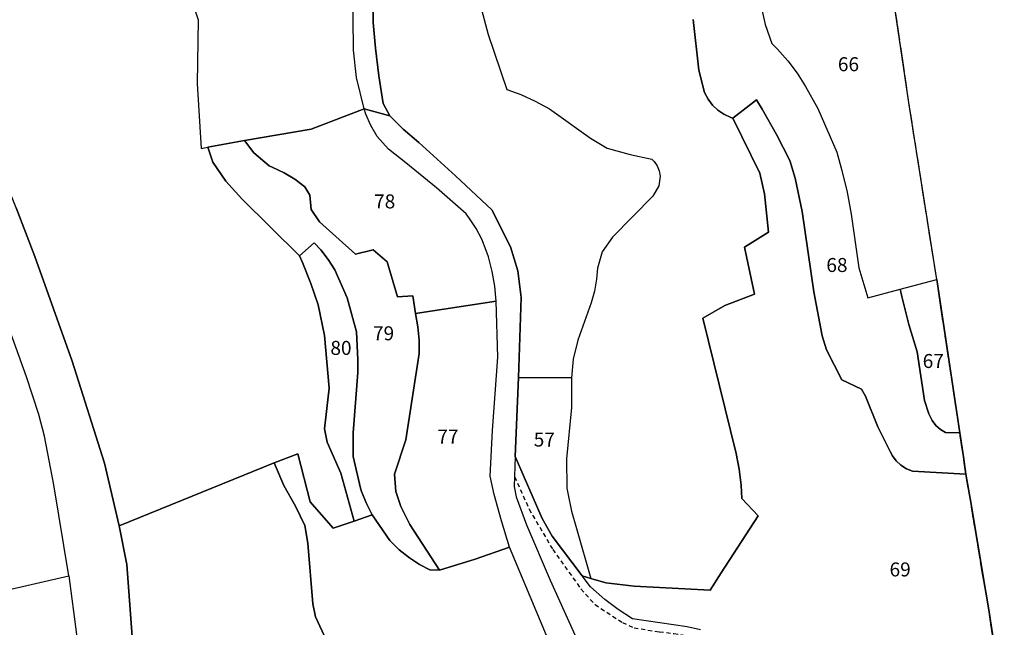
# Model space of a CAD drawing. Units: metres. Extents: x 1040904 to 1046574, y 6330892 to 6338823.
# Drawn here: x 1045723 to 1045864, y 6333331 to 6333418 of the extents above; entities that cross this region are included whole.
import ezdxf
from ezdxf.enums import TextEntityAlignment as Align

# ---------------------------------------------------------------- set-up
doc = ezdxf.new("R2010")
doc.units = ezdxf.units.M
for name, pattern in [('TOPO1', [1, 0.6, -0.4]), ('TOPO2', [2.4, 2, -0.4]), ('TOPO5', [5.4, 3, -1, 0.4, -1])]:
    doc.linetypes.add(name, pattern=pattern)
for name, color, linetype in [('ig_cad_detail_lineaire', 252, 'TOPO1'), ('ig_cad_lieudit', 7, 'ByLayer'), ('ig_cad_limcom', 1, 'TOPO5'), ('ig_cad_parcel', 3, 'CONTINUOUS'), ('ig_cad_parcel_num', 3, 'CONTINUOUS'), ('ig_cad_section', 20, 'TOPO2')]:
    doc.layers.add(name, color=color, linetype=linetype)
doc.styles.add('Times New Roman', font='times.ttf')

msp = doc.modelspace()

# ---------------------------------------------------------------- linework, layer by layer
at = {"layer": 'ig_cad_detail_lineaire'}
msp.add_lwpolyline([(1045793.76, 6333352.61), (1045795.82, 6333347.97), (1045799.2, 6333342.22), (1045803.23, 6333336.56), (1045805.25, 6333334.34), (1045809.17, 6333331.76), (1045810.85, 6333331), (1045814.46, 6333330.43), (1045816.54, 6333330.21), (1045818.6, 6333329.84), (1045820.63, 6333329.28), (1045822.59, 6333328.57), (1045824.51, 6333327.71), (1045830.96, 6333323.39), (1045835.47, 6333319.59)], dxfattribs=at)
at = {"layer": 'ig_cad_lieudit'}
for points in [[(1045740.74, 6333307.27), (1045738.31, 6333340.06), (1045737.2, 6333345.59), (1045735.11, 6333354.53), (1045730.5, 6333369.12), (1045725.15, 6333384.08), (1045722.5, 6333391.05), (1045719.19, 6333399.07), (1045704.73, 6333431.08), (1045693.66, 6333454.1), (1045689.99, 6333462), (1045686.78, 6333469.27), (1045673.46, 6333497.86), (1045671.42, 6333503.32), (1045668.82, 6333512.28), (1045667.48, 6333518.28), (1045666.09, 6333527.34), (1045665.86, 6333530.5), (1045665.73, 6333540.24), (1045665.7, 6333541.62), (1045665.77, 6333547.55), (1045666.3, 6333576.49)], [(1045722.5, 6333391.05), (1045725.15, 6333384.08), (1045730.5, 6333369.12), (1045735.11, 6333354.53), (1045737.2, 6333345.59), (1045759.35, 6333354.57), (1045762.74, 6333355.86), (1045764.53, 6333349.04), (1045767.8, 6333345.25), (1045770.79, 6333346.26), (1045768.91, 6333353.09), (1045766.96, 6333357.55), (1045766.55, 6333359.45), (1045767.25, 6333365.25), (1045766.58, 6333372.81), (1045765.67, 6333377.15), (1045764.61, 6333380.21), (1045763.42, 6333383.21), (1045762.97, 6333384.19), (1045754.76, 6333392.31), (1045752.44, 6333394.85), (1045750.58, 6333397.55), (1045749.89, 6333399.73), (1045755.13, 6333400.67), (1045764.67, 6333402.28), (1045772.22, 6333405.17), (1045775.92, 6333404.2), (1045774.95, 6333405.96), (1045774.32, 6333409.89), (1045773.84, 6333413.86), (1045773.54, 6333417.53), (1045773.27, 6333432.12)], [(1045773.27, 6333432.12), (1045773.54, 6333417.53), (1045773.84, 6333413.86), (1045774.32, 6333409.89), (1045774.95, 6333405.96), (1045775.92, 6333404.2), (1045777.8, 6333402.29), (1045780.04, 6333400.35), (1045785.32, 6333395.61), (1045790.48, 6333390.75), (1045793.15, 6333385.47), (1045794.21, 6333382.01), (1045794.71, 6333378.22), (1045794.29, 6333366.78), (1045793.85, 6333355.5), (1045797.68, 6333346.64), (1045799.13, 6333344.09), (1045803.41, 6333338.42), (1045804.66, 6333338.06), (1045806.78, 6333337.42), (1045810.87, 6333336.96), (1045821.7, 6333336.41), (1045823.3, 6333338.88), (1045828.57, 6333347.03), (1045826.23, 6333349.47), (1045826.15, 6333351.41), (1045825.88, 6333353.67), (1045825.45, 6333355.91), (1045820.67, 6333375.29), (1045823.8, 6333377.06), (1045828.08, 6333378.68), (1045826.62, 6333385.42), (1045830.08, 6333387.58), (1045829.49, 6333393.02), (1045828.8, 6333395.99), (1045824.97, 6333403.85), (1045824.65, 6333403.96), (1045823.69, 6333404.41), (1045822.82, 6333405.01), (1045822.05, 6333405.73), (1045821.42, 6333406.58), (1045820.91, 6333407.51), (1045820.08, 6333410.73), (1045819.31, 6333417.97)], [(1045862.31, 6333328.58), (1045861.56, 6333333.59), (1045861.12, 6333336.1), (1045859.02, 6333348.67), (1045858.29, 6333352.99), (1045857.93, 6333355.46), (1045857.42, 6333358.87), (1045854.12, 6333380.81), (1045851.7, 6333396.11), (1045850.19, 6333405.75), (1045847.43, 6333424.46)], [(1045819.31, 6333417.97), (1045820.08, 6333410.73), (1045820.91, 6333407.51), (1045821.42, 6333406.58), (1045822.05, 6333405.73), (1045822.82, 6333405.01), (1045823.69, 6333404.41), (1045824.65, 6333403.96), (1045824.97, 6333403.85), (1045828.8, 6333395.99), (1045829.49, 6333393.02), (1045830.08, 6333387.58), (1045826.62, 6333385.42), (1045828.08, 6333378.68), (1045823.8, 6333377.06), (1045820.67, 6333375.29), (1045825.45, 6333355.91), (1045825.88, 6333353.67), (1045826.15, 6333351.41), (1045826.23, 6333349.47), (1045828.57, 6333347.03), (1045823.3, 6333338.88), (1045821.7, 6333336.41), (1045810.87, 6333336.96), (1045806.78, 6333337.42), (1045804.66, 6333338.06), (1045803.41, 6333338.42), (1045799.13, 6333344.09), (1045797.68, 6333346.64), (1045793.85, 6333355.5), (1045794.29, 6333366.78), (1045794.71, 6333378.22), (1045794.21, 6333382.01), (1045793.15, 6333385.47), (1045790.48, 6333390.75), (1045785.32, 6333395.61), (1045780.04, 6333400.35), (1045777.8, 6333402.29), (1045775.92, 6333404.2), (1045772.22, 6333405.17), (1045764.67, 6333402.28), (1045755.13, 6333400.67), (1045749.89, 6333399.73), (1045750.58, 6333397.55), (1045752.44, 6333394.85), (1045754.76, 6333392.31), (1045762.97, 6333384.19), (1045763.42, 6333383.21), (1045764.61, 6333380.21), (1045765.67, 6333377.15), (1045766.58, 6333372.81), (1045767.25, 6333365.25), (1045766.55, 6333359.45), (1045766.96, 6333357.55), (1045768.91, 6333353.09), (1045770.79, 6333346.26), (1045767.8, 6333345.25), (1045764.53, 6333349.04), (1045762.74, 6333355.86), (1045759.35, 6333354.57), (1045737.2, 6333345.59), (1045738.31, 6333340.06), (1045740.74, 6333307.27)]]:
    msp.add_lwpolyline(points, dxfattribs=at)
at = {"layer": 'ig_cad_limcom'}
msp.add_lwpolyline([(1045862.31, 6333328.58), (1045861.56, 6333333.59), (1045861.12, 6333336.1), (1045859.02, 6333348.67), (1045858.29, 6333352.99), (1045857.93, 6333355.46), (1045857.42, 6333358.87), (1045854.12, 6333380.81), (1045851.7, 6333396.11), (1045850.19, 6333405.75), (1045847.43, 6333424.46), (1045845.89, 6333433.81), (1045844.9, 6333439.63), (1045840.9, 6333466.66), (1045839.36, 6333475.49), (1045834.61, 6333505.48), (1045841.4, 6333521.51), (1045847.58, 6333536.02), (1045855.97, 6333556.74), (1045860.49, 6333567.59), (1045860.79, 6333568.48), (1045863.78, 6333575.47)], dxfattribs=at)
msp.add_lwpolyline([(1045862.31, 6333328.58), (1045861.56, 6333333.59), (1045861.12, 6333336.1), (1045859.02, 6333348.67), (1045858.29, 6333352.99), (1045857.93, 6333355.46), (1045857.42, 6333358.87), (1045854.12, 6333380.81), (1045851.7, 6333396.11), (1045850.19, 6333405.75), (1045847.43, 6333424.46), (1045845.89, 6333433.81), (1045844.9, 6333439.63), (1045840.9, 6333466.66), (1045839.36, 6333475.49), (1045834.61, 6333505.48), (1045841.4, 6333521.51), (1045847.58, 6333536.02), (1045855.97, 6333556.74), (1045860.49, 6333567.59), (1045860.79, 6333568.48), (1045863.78, 6333575.47)], dxfattribs=at)
msp.add_lwpolyline([(1045862.31, 6333328.58), (1045861.56, 6333333.59), (1045861.12, 6333336.1), (1045859.02, 6333348.67), (1045858.29, 6333352.99), (1045857.93, 6333355.46), (1045857.42, 6333358.87), (1045854.12, 6333380.81), (1045851.7, 6333396.11), (1045850.19, 6333405.75), (1045847.43, 6333424.46), (1045845.89, 6333433.81), (1045844.9, 6333439.63), (1045840.9, 6333466.66), (1045839.36, 6333475.49), (1045834.61, 6333505.48), (1045841.4, 6333521.51), (1045847.58, 6333536.02), (1045855.97, 6333556.74), (1045860.49, 6333567.59), (1045860.79, 6333568.48), (1045863.78, 6333575.47)], dxfattribs=at)
msp.add_lwpolyline([(1045862.31, 6333328.58), (1045861.56, 6333333.59), (1045861.12, 6333336.1), (1045859.02, 6333348.67), (1045858.29, 6333352.99), (1045857.93, 6333355.46), (1045857.42, 6333358.87), (1045854.12, 6333380.81), (1045851.7, 6333396.11), (1045850.19, 6333405.75), (1045847.43, 6333424.46), (1045845.89, 6333433.81), (1045844.9, 6333439.63), (1045840.9, 6333466.66), (1045839.36, 6333475.49), (1045834.61, 6333505.48), (1045841.4, 6333521.51), (1045847.58, 6333536.02), (1045855.97, 6333556.74), (1045860.49, 6333567.59), (1045860.79, 6333568.48), (1045863.78, 6333575.47)], dxfattribs=at)
msp.add_lwpolyline([(1045862.31, 6333328.58), (1045861.56, 6333333.59), (1045861.12, 6333336.1), (1045859.02, 6333348.67), (1045858.29, 6333352.99), (1045857.93, 6333355.46), (1045857.42, 6333358.87), (1045854.12, 6333380.81), (1045851.7, 6333396.11), (1045850.19, 6333405.75), (1045847.43, 6333424.46), (1045845.89, 6333433.81), (1045844.9, 6333439.63), (1045840.9, 6333466.66), (1045839.36, 6333475.49), (1045834.61, 6333505.48), (1045841.4, 6333521.51), (1045847.58, 6333536.02), (1045855.97, 6333556.74), (1045860.49, 6333567.59), (1045860.79, 6333568.48), (1045863.78, 6333575.47)], dxfattribs=at)
msp.add_lwpolyline([(1045862.31, 6333328.58), (1045861.56, 6333333.59), (1045861.12, 6333336.1), (1045859.02, 6333348.67), (1045858.29, 6333352.99), (1045857.93, 6333355.46), (1045857.42, 6333358.87), (1045854.12, 6333380.81), (1045851.7, 6333396.11), (1045850.19, 6333405.75), (1045847.43, 6333424.46), (1045845.89, 6333433.81), (1045844.9, 6333439.63), (1045840.9, 6333466.66), (1045839.36, 6333475.49), (1045834.61, 6333505.48), (1045841.4, 6333521.51), (1045847.58, 6333536.02), (1045855.97, 6333556.74), (1045860.49, 6333567.59), (1045860.79, 6333568.48), (1045863.78, 6333575.47)], dxfattribs=at)
msp.add_lwpolyline([(1045862.31, 6333328.58), (1045861.56, 6333333.59), (1045861.12, 6333336.1), (1045859.02, 6333348.67), (1045858.29, 6333352.99), (1045857.93, 6333355.46), (1045857.42, 6333358.87), (1045854.12, 6333380.81), (1045851.7, 6333396.11), (1045850.19, 6333405.75), (1045847.43, 6333424.46), (1045845.89, 6333433.81), (1045844.9, 6333439.63), (1045840.9, 6333466.66), (1045839.36, 6333475.49), (1045834.61, 6333505.48), (1045841.4, 6333521.51), (1045847.58, 6333536.02), (1045855.97, 6333556.74), (1045860.49, 6333567.59), (1045860.79, 6333568.48), (1045863.78, 6333575.47)], dxfattribs=at)
msp.add_lwpolyline([(1045862.31, 6333328.58), (1045861.56, 6333333.59), (1045861.12, 6333336.1), (1045859.02, 6333348.67), (1045858.29, 6333352.99), (1045857.93, 6333355.46), (1045857.42, 6333358.87), (1045854.12, 6333380.81), (1045851.7, 6333396.11), (1045850.19, 6333405.75), (1045847.43, 6333424.46), (1045845.89, 6333433.81), (1045844.9, 6333439.63), (1045840.9, 6333466.66), (1045839.36, 6333475.49), (1045834.61, 6333505.48), (1045841.4, 6333521.51), (1045847.58, 6333536.02), (1045855.97, 6333556.74), (1045860.49, 6333567.59), (1045860.79, 6333568.48), (1045863.78, 6333575.47)], dxfattribs=at)
msp.add_lwpolyline([(1045862.31, 6333328.58), (1045861.56, 6333333.59), (1045861.12, 6333336.1), (1045859.02, 6333348.67), (1045858.29, 6333352.99), (1045857.93, 6333355.46), (1045857.42, 6333358.87), (1045854.12, 6333380.81), (1045851.7, 6333396.11), (1045850.19, 6333405.75), (1045847.43, 6333424.46), (1045845.89, 6333433.81), (1045844.9, 6333439.63), (1045840.9, 6333466.66), (1045839.36, 6333475.49), (1045834.61, 6333505.48), (1045841.4, 6333521.51), (1045847.58, 6333536.02), (1045855.97, 6333556.74), (1045860.49, 6333567.59), (1045860.79, 6333568.48), (1045863.78, 6333575.47)], dxfattribs=at)
msp.add_lwpolyline([(1045862.31, 6333328.58), (1045861.56, 6333333.59), (1045861.12, 6333336.1), (1045859.02, 6333348.67), (1045858.29, 6333352.99), (1045857.93, 6333355.46), (1045857.42, 6333358.87), (1045854.12, 6333380.81), (1045851.7, 6333396.11), (1045850.19, 6333405.75), (1045847.43, 6333424.46), (1045845.89, 6333433.81), (1045844.9, 6333439.63), (1045840.9, 6333466.66), (1045839.36, 6333475.49), (1045834.61, 6333505.48), (1045841.4, 6333521.51), (1045847.58, 6333536.02), (1045855.97, 6333556.74), (1045860.49, 6333567.59), (1045860.79, 6333568.48), (1045863.78, 6333575.47)], dxfattribs=at)
msp.add_lwpolyline([(1045862.31, 6333328.58), (1045861.56, 6333333.59), (1045861.12, 6333336.1), (1045859.02, 6333348.67), (1045858.29, 6333352.99), (1045857.93, 6333355.46), (1045857.42, 6333358.87), (1045854.12, 6333380.81), (1045851.7, 6333396.11), (1045850.19, 6333405.75), (1045847.43, 6333424.46), (1045845.89, 6333433.81), (1045844.9, 6333439.63), (1045840.9, 6333466.66), (1045839.36, 6333475.49), (1045834.61, 6333505.48), (1045841.4, 6333521.51), (1045847.58, 6333536.02), (1045855.97, 6333556.74), (1045860.49, 6333567.59), (1045860.79, 6333568.48), (1045863.78, 6333575.47)], dxfattribs=at)
msp.add_lwpolyline([(1045862.31, 6333328.58), (1045861.56, 6333333.59), (1045861.12, 6333336.1), (1045859.02, 6333348.67), (1045858.29, 6333352.99), (1045857.93, 6333355.46), (1045857.42, 6333358.87), (1045854.12, 6333380.81), (1045851.7, 6333396.11), (1045850.19, 6333405.75), (1045847.43, 6333424.46), (1045845.89, 6333433.81), (1045844.9, 6333439.63), (1045840.9, 6333466.66), (1045839.36, 6333475.49), (1045834.61, 6333505.48), (1045841.4, 6333521.51), (1045847.58, 6333536.02), (1045855.97, 6333556.74), (1045860.49, 6333567.59), (1045860.79, 6333568.48), (1045863.78, 6333575.47)], dxfattribs=at)
msp.add_lwpolyline([(1045862.31, 6333328.58), (1045861.56, 6333333.59), (1045861.12, 6333336.1), (1045859.02, 6333348.67), (1045858.29, 6333352.99), (1045857.93, 6333355.46), (1045857.42, 6333358.87), (1045854.12, 6333380.81), (1045851.7, 6333396.11), (1045850.19, 6333405.75), (1045847.43, 6333424.46), (1045845.89, 6333433.81), (1045844.9, 6333439.63), (1045840.9, 6333466.66), (1045839.36, 6333475.49), (1045834.61, 6333505.48), (1045841.4, 6333521.51), (1045847.58, 6333536.02), (1045855.97, 6333556.74), (1045860.49, 6333567.59), (1045860.79, 6333568.48), (1045863.78, 6333575.47)], dxfattribs=at)
msp.add_lwpolyline([(1045862.31, 6333328.58), (1045861.56, 6333333.59), (1045861.12, 6333336.1), (1045859.02, 6333348.67), (1045858.29, 6333352.99), (1045857.93, 6333355.46), (1045857.42, 6333358.87), (1045854.12, 6333380.81), (1045851.7, 6333396.11), (1045850.19, 6333405.75), (1045847.43, 6333424.46), (1045845.89, 6333433.81), (1045844.9, 6333439.63), (1045840.9, 6333466.66), (1045839.36, 6333475.49), (1045834.61, 6333505.48), (1045841.4, 6333521.51), (1045847.58, 6333536.02), (1045855.97, 6333556.74), (1045860.49, 6333567.59), (1045860.79, 6333568.48), (1045863.78, 6333575.47)], dxfattribs=at)
msp.add_lwpolyline([(1045862.31, 6333328.58), (1045861.56, 6333333.59), (1045861.12, 6333336.1), (1045859.02, 6333348.67), (1045858.29, 6333352.99), (1045857.93, 6333355.46), (1045857.42, 6333358.87), (1045854.12, 6333380.81), (1045851.7, 6333396.11), (1045850.19, 6333405.75), (1045847.43, 6333424.46), (1045845.89, 6333433.81), (1045844.9, 6333439.63), (1045840.9, 6333466.66), (1045839.36, 6333475.49), (1045834.61, 6333505.48), (1045841.4, 6333521.51), (1045847.58, 6333536.02), (1045855.97, 6333556.74), (1045860.49, 6333567.59), (1045860.79, 6333568.48), (1045863.78, 6333575.47)], dxfattribs=at)
msp.add_lwpolyline([(1045862.31, 6333328.58), (1045861.56, 6333333.59), (1045861.12, 6333336.1), (1045859.02, 6333348.67), (1045858.29, 6333352.99), (1045857.93, 6333355.46), (1045857.42, 6333358.87), (1045854.12, 6333380.81), (1045851.7, 6333396.11), (1045850.19, 6333405.75), (1045847.43, 6333424.46), (1045845.89, 6333433.81), (1045844.9, 6333439.63), (1045840.9, 6333466.66), (1045839.36, 6333475.49), (1045834.61, 6333505.48), (1045841.4, 6333521.51), (1045847.58, 6333536.02), (1045855.97, 6333556.74), (1045860.49, 6333567.59), (1045860.79, 6333568.48), (1045863.78, 6333575.47)], dxfattribs=at)
msp.add_lwpolyline([(1045862.31, 6333328.58), (1045861.56, 6333333.59), (1045861.12, 6333336.1), (1045859.02, 6333348.67), (1045858.29, 6333352.99), (1045857.93, 6333355.46), (1045857.42, 6333358.87), (1045854.12, 6333380.81), (1045851.7, 6333396.11), (1045850.19, 6333405.75), (1045847.43, 6333424.46), (1045845.89, 6333433.81), (1045844.9, 6333439.63), (1045840.9, 6333466.66), (1045839.36, 6333475.49), (1045834.61, 6333505.48), (1045841.4, 6333521.51), (1045847.58, 6333536.02), (1045855.97, 6333556.74), (1045860.49, 6333567.59), (1045860.79, 6333568.48), (1045863.78, 6333575.47)], dxfattribs=at)
msp.add_lwpolyline([(1045862.31, 6333328.58), (1045861.56, 6333333.59), (1045861.12, 6333336.1), (1045859.02, 6333348.67), (1045858.29, 6333352.99), (1045857.93, 6333355.46), (1045857.42, 6333358.87), (1045854.12, 6333380.81), (1045851.7, 6333396.11), (1045850.19, 6333405.75), (1045847.43, 6333424.46), (1045845.89, 6333433.81), (1045844.9, 6333439.63), (1045840.9, 6333466.66), (1045839.36, 6333475.49), (1045834.61, 6333505.48), (1045841.4, 6333521.51), (1045847.58, 6333536.02), (1045855.97, 6333556.74), (1045860.49, 6333567.59), (1045860.79, 6333568.48), (1045863.78, 6333575.47)], dxfattribs=at)
msp.add_lwpolyline([(1045862.31, 6333328.58), (1045861.56, 6333333.59), (1045861.12, 6333336.1), (1045859.02, 6333348.67), (1045858.29, 6333352.99), (1045857.93, 6333355.46), (1045857.42, 6333358.87), (1045854.12, 6333380.81), (1045851.7, 6333396.11), (1045850.19, 6333405.75), (1045847.43, 6333424.46), (1045845.89, 6333433.81), (1045844.9, 6333439.63), (1045840.9, 6333466.66), (1045839.36, 6333475.49), (1045834.61, 6333505.48), (1045841.4, 6333521.51), (1045847.58, 6333536.02), (1045855.97, 6333556.74), (1045860.49, 6333567.59), (1045860.79, 6333568.48), (1045863.78, 6333575.47)], dxfattribs=at)
msp.add_lwpolyline([(1045862.31, 6333328.58), (1045861.56, 6333333.59), (1045861.12, 6333336.1), (1045859.02, 6333348.67), (1045858.29, 6333352.99), (1045857.93, 6333355.46), (1045857.42, 6333358.87), (1045854.12, 6333380.81), (1045851.7, 6333396.11), (1045850.19, 6333405.75), (1045847.43, 6333424.46), (1045845.89, 6333433.81), (1045844.9, 6333439.63), (1045840.9, 6333466.66), (1045839.36, 6333475.49), (1045834.61, 6333505.48), (1045841.4, 6333521.51), (1045847.58, 6333536.02), (1045855.97, 6333556.74), (1045860.49, 6333567.59), (1045860.79, 6333568.48), (1045863.78, 6333575.47)], dxfattribs=at)
msp.add_lwpolyline([(1045862.31, 6333328.58), (1045861.56, 6333333.59), (1045861.12, 6333336.1), (1045859.02, 6333348.67), (1045858.29, 6333352.99), (1045857.93, 6333355.46), (1045857.42, 6333358.87), (1045854.12, 6333380.81), (1045851.7, 6333396.11), (1045850.19, 6333405.75), (1045847.43, 6333424.46), (1045845.89, 6333433.81), (1045844.9, 6333439.63), (1045840.9, 6333466.66), (1045839.36, 6333475.49), (1045834.61, 6333505.48), (1045841.4, 6333521.51), (1045847.58, 6333536.02), (1045855.97, 6333556.74), (1045860.49, 6333567.59), (1045860.79, 6333568.48), (1045863.78, 6333575.47)], dxfattribs=at)
msp.add_lwpolyline([(1045862.31, 6333328.58), (1045861.56, 6333333.59), (1045861.12, 6333336.1), (1045859.02, 6333348.67), (1045858.29, 6333352.99), (1045857.93, 6333355.46), (1045857.42, 6333358.87), (1045854.12, 6333380.81), (1045851.7, 6333396.11), (1045850.19, 6333405.75), (1045847.43, 6333424.46), (1045845.89, 6333433.81), (1045844.9, 6333439.63), (1045840.9, 6333466.66), (1045839.36, 6333475.49), (1045834.61, 6333505.48), (1045841.4, 6333521.51), (1045847.58, 6333536.02), (1045855.97, 6333556.74), (1045860.49, 6333567.59), (1045860.79, 6333568.48), (1045863.78, 6333575.47)], dxfattribs=at)
msp.add_lwpolyline([(1045862.31, 6333328.58), (1045861.56, 6333333.59), (1045861.12, 6333336.1), (1045859.02, 6333348.67), (1045858.29, 6333352.99), (1045857.93, 6333355.46), (1045857.42, 6333358.87), (1045854.12, 6333380.81), (1045851.7, 6333396.11), (1045850.19, 6333405.75), (1045847.43, 6333424.46), (1045845.89, 6333433.81), (1045844.9, 6333439.63), (1045840.9, 6333466.66), (1045839.36, 6333475.49), (1045834.61, 6333505.48), (1045841.4, 6333521.51), (1045847.58, 6333536.02), (1045855.97, 6333556.74), (1045860.49, 6333567.59), (1045860.79, 6333568.48), (1045863.78, 6333575.47)], dxfattribs=at)
msp.add_lwpolyline([(1045862.31, 6333328.58), (1045861.56, 6333333.59), (1045861.12, 6333336.1), (1045859.02, 6333348.67), (1045858.29, 6333352.99), (1045857.93, 6333355.46), (1045857.42, 6333358.87), (1045854.12, 6333380.81), (1045851.7, 6333396.11), (1045850.19, 6333405.75), (1045847.43, 6333424.46), (1045845.89, 6333433.81), (1045844.9, 6333439.63), (1045840.9, 6333466.66), (1045839.36, 6333475.49), (1045834.61, 6333505.48), (1045841.4, 6333521.51), (1045847.58, 6333536.02), (1045855.97, 6333556.74), (1045860.49, 6333567.59), (1045860.79, 6333568.48), (1045863.78, 6333575.47)], dxfattribs=at)
msp.add_lwpolyline([(1045862.31, 6333328.58), (1045861.56, 6333333.59), (1045861.12, 6333336.1), (1045859.02, 6333348.67), (1045858.29, 6333352.99), (1045857.93, 6333355.46), (1045857.42, 6333358.87), (1045854.12, 6333380.81), (1045851.7, 6333396.11), (1045850.19, 6333405.75), (1045847.43, 6333424.46), (1045845.89, 6333433.81), (1045844.9, 6333439.63), (1045840.9, 6333466.66), (1045839.36, 6333475.49), (1045834.61, 6333505.48), (1045841.4, 6333521.51), (1045847.58, 6333536.02), (1045855.97, 6333556.74), (1045860.49, 6333567.59), (1045860.79, 6333568.48), (1045863.78, 6333575.47)], dxfattribs=at)
msp.add_lwpolyline([(1045862.31, 6333328.58), (1045861.56, 6333333.59), (1045861.12, 6333336.1), (1045859.02, 6333348.67), (1045858.29, 6333352.99), (1045857.93, 6333355.46), (1045857.42, 6333358.87), (1045854.12, 6333380.81), (1045851.7, 6333396.11), (1045850.19, 6333405.75), (1045847.43, 6333424.46), (1045845.89, 6333433.81), (1045844.9, 6333439.63), (1045840.9, 6333466.66), (1045839.36, 6333475.49), (1045834.61, 6333505.48), (1045841.4, 6333521.51), (1045847.58, 6333536.02), (1045855.97, 6333556.74), (1045860.49, 6333567.59), (1045860.79, 6333568.48), (1045863.78, 6333575.47)], dxfattribs=at)
msp.add_lwpolyline([(1045862.31, 6333328.58), (1045861.56, 6333333.59), (1045861.12, 6333336.1), (1045859.02, 6333348.67), (1045858.29, 6333352.99), (1045857.93, 6333355.46), (1045857.42, 6333358.87), (1045854.12, 6333380.81), (1045851.7, 6333396.11), (1045850.19, 6333405.75), (1045847.43, 6333424.46), (1045845.89, 6333433.81), (1045844.9, 6333439.63), (1045840.9, 6333466.66), (1045839.36, 6333475.49), (1045834.61, 6333505.48), (1045841.4, 6333521.51), (1045847.58, 6333536.02), (1045855.97, 6333556.74), (1045860.49, 6333567.59), (1045860.79, 6333568.48), (1045863.78, 6333575.47)], dxfattribs=at)
msp.add_lwpolyline([(1045862.31, 6333328.58), (1045861.56, 6333333.59), (1045861.12, 6333336.1), (1045859.02, 6333348.67), (1045858.29, 6333352.99), (1045857.93, 6333355.46), (1045857.42, 6333358.87), (1045854.12, 6333380.81), (1045851.7, 6333396.11), (1045850.19, 6333405.75), (1045847.43, 6333424.46), (1045845.89, 6333433.81), (1045844.9, 6333439.63), (1045840.9, 6333466.66), (1045839.36, 6333475.49), (1045834.61, 6333505.48), (1045841.4, 6333521.51), (1045847.58, 6333536.02), (1045855.97, 6333556.74), (1045860.49, 6333567.59), (1045860.79, 6333568.48), (1045863.78, 6333575.47)], dxfattribs=at)
msp.add_lwpolyline([(1045862.31, 6333328.58), (1045861.56, 6333333.59), (1045861.12, 6333336.1), (1045859.02, 6333348.67), (1045858.29, 6333352.99), (1045857.93, 6333355.46), (1045857.42, 6333358.87), (1045854.12, 6333380.81), (1045851.7, 6333396.11), (1045850.19, 6333405.75), (1045847.43, 6333424.46), (1045845.89, 6333433.81), (1045844.9, 6333439.63), (1045840.9, 6333466.66), (1045839.36, 6333475.49), (1045834.61, 6333505.48), (1045841.4, 6333521.51), (1045847.58, 6333536.02), (1045855.97, 6333556.74), (1045860.49, 6333567.59), (1045860.79, 6333568.48), (1045863.78, 6333575.47)], dxfattribs=at)
msp.add_lwpolyline([(1045862.31, 6333328.58), (1045861.56, 6333333.59), (1045861.12, 6333336.1), (1045859.02, 6333348.67), (1045858.29, 6333352.99), (1045857.93, 6333355.46), (1045857.42, 6333358.87), (1045854.12, 6333380.81), (1045851.7, 6333396.11), (1045850.19, 6333405.75), (1045847.43, 6333424.46), (1045845.89, 6333433.81), (1045844.9, 6333439.63), (1045840.9, 6333466.66), (1045839.36, 6333475.49), (1045834.61, 6333505.48), (1045841.4, 6333521.51), (1045847.58, 6333536.02), (1045855.97, 6333556.74), (1045860.49, 6333567.59), (1045860.79, 6333568.48), (1045863.78, 6333575.47)], dxfattribs=at)
msp.add_lwpolyline([(1045862.31, 6333328.58), (1045861.56, 6333333.59), (1045861.12, 6333336.1), (1045859.02, 6333348.67), (1045858.29, 6333352.99), (1045857.93, 6333355.46), (1045857.42, 6333358.87), (1045854.12, 6333380.81), (1045851.7, 6333396.11), (1045850.19, 6333405.75), (1045847.43, 6333424.46), (1045845.89, 6333433.81), (1045844.9, 6333439.63), (1045840.9, 6333466.66), (1045839.36, 6333475.49), (1045834.61, 6333505.48), (1045841.4, 6333521.51), (1045847.58, 6333536.02), (1045855.97, 6333556.74), (1045860.49, 6333567.59), (1045860.79, 6333568.48), (1045863.78, 6333575.47)], dxfattribs=at)
msp.add_lwpolyline([(1045862.31, 6333328.58), (1045861.56, 6333333.59), (1045861.12, 6333336.1), (1045859.02, 6333348.67), (1045858.29, 6333352.99), (1045857.93, 6333355.46), (1045857.42, 6333358.87), (1045854.12, 6333380.81), (1045851.7, 6333396.11), (1045850.19, 6333405.75), (1045847.43, 6333424.46), (1045845.89, 6333433.81), (1045844.9, 6333439.63), (1045840.9, 6333466.66), (1045839.36, 6333475.49), (1045834.61, 6333505.48), (1045841.4, 6333521.51), (1045847.58, 6333536.02), (1045855.97, 6333556.74), (1045860.49, 6333567.59), (1045860.79, 6333568.48), (1045863.78, 6333575.47)], dxfattribs=at)
msp.add_lwpolyline([(1045862.31, 6333328.58), (1045861.56, 6333333.59), (1045861.12, 6333336.1), (1045859.02, 6333348.67), (1045858.29, 6333352.99), (1045857.93, 6333355.46), (1045857.42, 6333358.87), (1045854.12, 6333380.81), (1045851.7, 6333396.11), (1045850.19, 6333405.75), (1045847.43, 6333424.46), (1045845.89, 6333433.81), (1045844.9, 6333439.63), (1045840.9, 6333466.66), (1045839.36, 6333475.49), (1045834.61, 6333505.48), (1045841.4, 6333521.51), (1045847.58, 6333536.02), (1045855.97, 6333556.74), (1045860.49, 6333567.59), (1045860.79, 6333568.48), (1045863.78, 6333575.47)], dxfattribs=at)
at = {"layer": 'ig_cad_parcel'}
for points in [[(1045741.99, 6333436.85), (1045744.01, 6333430.86), (1045745.83, 6333426.09), (1045748.51, 6333417.92), (1045748.37, 6333408.79), (1045748.91, 6333399.52), (1045749.89, 6333399.73), (1045755.13, 6333400.67), (1045764.67, 6333402.28), (1045772.22, 6333405.17), (1045771.13, 6333409.68), (1045770.73, 6333413.58), (1045770.64, 6333422.8), (1045770.44, 6333428.57), (1045770.1, 6333434.35), (1045769.58, 6333440.1), (1045769.33, 6333442.42), (1045755.55, 6333438.92), (1045748.78, 6333437.79)], [(1045845.89, 6333433.81), (1045825.96, 6333429.4), (1045825.99, 6333428.48), (1045828.49, 6333422.24), (1045829.57, 6333417.22), (1045830.53, 6333414.51), (1045831.37, 6333413.69), (1045832.83, 6333412.03), (1045834.17, 6333410.26), (1045835.36, 6333408.4), (1045837.1, 6333405.25), (1045839.81, 6333398.99), (1045840.57, 6333396.39), (1045841.31, 6333393.29), (1045841.9, 6333390.15), (1045842.98, 6333382.44), (1045844.25, 6333378.18), (1045848.87, 6333379.41), (1045854.12, 6333380.81), (1045851.7, 6333396.11), (1045850.19, 6333405.75), (1045847.43, 6333424.46)], [(1045779.59, 6333375.92), (1045791.11, 6333377.69), (1045790.92, 6333379.82), (1045790.55, 6333381.94), (1045790.01, 6333384.01), (1045789.7, 6333384.96), (1045789.06, 6333386.56), (1045788.27, 6333388.09), (1045787.31, 6333389.53), (1045786.81, 6333390.19), (1045782.56, 6333393.89), (1045778.21, 6333397.47), (1045775.73, 6333399.41), (1045774.08, 6333401.23), (1045773.21, 6333402.8), (1045772.49, 6333404.44), (1045772.22, 6333405.17), (1045764.67, 6333402.28), (1045755.13, 6333400.67), (1045756.45, 6333398.89), (1045758.64, 6333397.02), (1045759.17, 6333396.8), (1045760.79, 6333396.04), (1045762.32, 6333395.11), (1045763.76, 6333394.05), (1045764.49, 6333392.83), (1045764.66, 6333390.8), (1045765.84, 6333389.04), (1045771, 6333384.4), (1045773.51, 6333385.05), (1045775.53, 6333383.32), (1045777.02, 6333378.31), (1045779.21, 6333378.47)], [(1045749.89, 6333399.73), (1045750.58, 6333397.55), (1045752.44, 6333394.85), (1045754.76, 6333392.31), (1045762.97, 6333384.19), (1045765.11, 6333386.02), (1045766.02, 6333385.03), (1045767.1, 6333383.66), (1045768.04, 6333382.18), (1045769.8, 6333378.16), (1045771.15, 6333373.29), (1045771.33, 6333369.3), (1045771.32, 6333367.5), (1045770.66, 6333358.88), (1045770.68, 6333355.5), (1045771.7, 6333350.98), (1045771.88, 6333350.48), (1045772.57, 6333348.78), (1045773.4, 6333347.16), (1045775.89, 6333343.49), (1045777.25, 6333342.15), (1045778.72, 6333340.99), (1045780.14, 6333340.07), (1045781.65, 6333339.3), (1045783.01, 6333339.25), (1045778.77, 6333345.79), (1045777.48, 6333348.33), (1045776.77, 6333350.48), (1045776.59, 6333352.95), (1045778.22, 6333357.89), (1045780.1, 6333370.22), (1045780.09, 6333372.14), (1045779.92, 6333374.05), (1045779.59, 6333375.92), (1045779.21, 6333378.47), (1045777.02, 6333378.31), (1045775.53, 6333383.32), (1045773.51, 6333385.05), (1045771, 6333384.4), (1045765.84, 6333389.04), (1045764.66, 6333390.8), (1045764.49, 6333392.83), (1045763.76, 6333394.05), (1045762.32, 6333395.11), (1045760.79, 6333396.04), (1045759.17, 6333396.8), (1045758.64, 6333397.02), (1045756.45, 6333398.89), (1045755.13, 6333400.67)], [(1045702.42, 6333384.76), (1045704.5, 6333378.9), (1045709.63, 6333366.59), (1045715.07, 6333354.69), (1045717.32, 6333349.21), (1045718.38, 6333345.45), (1045720.47, 6333336.26), (1045730, 6333338.45), (1045727.84, 6333351.44), (1045726.53, 6333358.41), (1045725.72, 6333361.51), (1045723.96, 6333366.87), (1045718.88, 6333380.79), (1045715.11, 6333389.05)], [(1045762.97, 6333384.19), (1045763.42, 6333383.21), (1045764.61, 6333380.21), (1045765.67, 6333377.15), (1045766.58, 6333372.81), (1045767.25, 6333365.25), (1045766.55, 6333359.45), (1045766.96, 6333357.55), (1045768.91, 6333353.09), (1045770.79, 6333346.26), (1045773.4, 6333347.16), (1045772.57, 6333348.78), (1045771.88, 6333350.48), (1045771.7, 6333350.98), (1045770.68, 6333355.5), (1045770.66, 6333358.88), (1045771.32, 6333367.5), (1045771.33, 6333369.3), (1045771.15, 6333373.29), (1045769.8, 6333378.16), (1045768.04, 6333382.18), (1045767.1, 6333383.66), (1045766.02, 6333385.03), (1045765.11, 6333386.02)], [(1045848.87, 6333379.41), (1045854.12, 6333380.81), (1045857.42, 6333358.87), (1045855.39, 6333358.94), (1045854.65, 6333359.36), (1045853.99, 6333359.94), (1045853.47, 6333360.62), (1045853, 6333361.57), (1045852.37, 6333363.48), (1045851.33, 6333370.45), (1045850.14, 6333374.37), (1045849.11, 6333378.35)], [(1045783.01, 6333339.25), (1045788.12, 6333340.84), (1045793.03, 6333342.54), (1045791.87, 6333346.29), (1045790.85, 6333350.06), (1045790.25, 6333352.68), (1045790.58, 6333359.19), (1045791.34, 6333369.67), (1045791.11, 6333377.69), (1045779.59, 6333375.92), (1045779.92, 6333374.05), (1045780.09, 6333372.14), (1045780.1, 6333370.22), (1045778.22, 6333357.89), (1045776.59, 6333352.95), (1045776.77, 6333350.48), (1045777.48, 6333348.33), (1045778.77, 6333345.79)], [(1045794.29, 6333366.78), (1045801.9, 6333366.74), (1045801.89, 6333362.5), (1045801.19, 6333355.15), (1045801.22, 6333350.96), (1045801.36, 6333350.26), (1045801.9, 6333347.7), (1045802.62, 6333345.2), (1045804.66, 6333338.06), (1045803.41, 6333338.42), (1045799.13, 6333344.09), (1045797.68, 6333346.64), (1045793.85, 6333355.5)], [(1045732.89, 6333302.47), (1045723.17, 6333302.42), (1045723.02, 6333317.17), (1045721.75, 6333326.12), (1045721.35, 6333330.3), (1045720.78, 6333334.45), (1045720.47, 6333336.26), (1045730, 6333338.45), (1045731.12, 6333330.04)]]:
    msp.add_lwpolyline(points, close=True, dxfattribs=at)
for points in [[(1045789.02, 6333419.36), (1045789.97, 6333415.79), (1045792.62, 6333407.93), (1045794.62, 6333407.21), (1045796.71, 6333406.27), (1045798.73, 6333405.19), (1045804.62, 6333400.98), (1045806.98, 6333399.55), (1045810.27, 6333398.65), (1045813.38, 6333397.98), (1045813.72, 6333397.64), (1045814.16, 6333397.02), (1045814.44, 6333396.3), (1045814.58, 6333395.55), (1045814.39, 6333394.18), (1045813.52, 6333392.68), (1045807.74, 6333386.86), (1045806.29, 6333384.74), (1045805.6, 6333382.43), (1045805.48, 6333380.82), (1045805.17, 6333379.12), (1045804.71, 6333377.46), (1045802.81, 6333372.12), (1045802.11, 6333369.39), (1045801.9, 6333366.74), (1045794.29, 6333366.78), (1045794.71, 6333378.22), (1045794.21, 6333382.01), (1045793.15, 6333385.47), (1045790.48, 6333390.75), (1045785.32, 6333395.61), (1045780.04, 6333400.35), (1045777.8, 6333402.29), (1045775.92, 6333404.2), (1045774.95, 6333405.96), (1045774.32, 6333409.89), (1045773.84, 6333413.86), (1045773.54, 6333417.53), (1045773.27, 6333432.12)], [(1045745.83, 6333426.09), (1045748.51, 6333417.92), (1045748.37, 6333408.79), (1045748.91, 6333399.52), (1045749.89, 6333399.73), (1045750.58, 6333397.55), (1045752.44, 6333394.85), (1045754.76, 6333392.31), (1045762.97, 6333384.19), (1045763.42, 6333383.21), (1045764.61, 6333380.21), (1045765.67, 6333377.15), (1045766.58, 6333372.81), (1045767.25, 6333365.25), (1045766.55, 6333359.45), (1045766.96, 6333357.55), (1045768.91, 6333353.09), (1045770.79, 6333346.26), (1045767.8, 6333345.25), (1045764.53, 6333349.04), (1045762.74, 6333355.86), (1045759.35, 6333354.57), (1045737.2, 6333345.59), (1045735.11, 6333354.53), (1045730.5, 6333369.12), (1045725.15, 6333384.08), (1045722.5, 6333391.05)], [(1045828.49, 6333422.24), (1045829.57, 6333417.22), (1045830.53, 6333414.51), (1045831.37, 6333413.69), (1045832.83, 6333412.03), (1045834.17, 6333410.26), (1045835.36, 6333408.4), (1045837.1, 6333405.25), (1045839.81, 6333398.99), (1045840.57, 6333396.39), (1045841.31, 6333393.29), (1045841.9, 6333390.15), (1045842.98, 6333382.44), (1045844.25, 6333378.18), (1045848.87, 6333379.41), (1045849.11, 6333378.35), (1045850.14, 6333374.37), (1045851.33, 6333370.45), (1045852.37, 6333363.48), (1045853, 6333361.57), (1045853.47, 6333360.62), (1045853.99, 6333359.94), (1045854.65, 6333359.36), (1045855.39, 6333358.94), (1045857.42, 6333358.87), (1045857.93, 6333355.46), (1045858.29, 6333352.99), (1045850.64, 6333353.42), (1045849.78, 6333353.75), (1045849, 6333354.24), (1045848.33, 6333354.87), (1045847.77, 6333355.6), (1045847.45, 6333356.22), (1045845.69, 6333359.72), (1045843.92, 6333364.14), (1045843.36, 6333365.14), (1045840.56, 6333366.44), (1045838.36, 6333370.72), (1045837.74, 6333372.73), (1045836.54, 6333379.01), (1045834.87, 6333390.49), (1045833.87, 6333395.28), (1045833.1, 6333397.79), (1045831.19, 6333401.51), (1045829.14, 6333405.14), (1045828.36, 6333406.45), (1045824.97, 6333403.85), (1045824.65, 6333403.96), (1045823.69, 6333404.41), (1045822.82, 6333405.01), (1045822.05, 6333405.73), (1045821.42, 6333406.58), (1045820.91, 6333407.51), (1045820.08, 6333410.73), (1045819.31, 6333417.97)], [(1045789.02, 6333419.36), (1045789.97, 6333415.79), (1045792.62, 6333407.93), (1045794.62, 6333407.21), (1045796.71, 6333406.27), (1045798.73, 6333405.19), (1045804.62, 6333400.98), (1045806.98, 6333399.55), (1045810.27, 6333398.65), (1045813.38, 6333397.98), (1045813.72, 6333397.64), (1045814.16, 6333397.02), (1045814.44, 6333396.3), (1045814.58, 6333395.55), (1045814.39, 6333394.18), (1045813.52, 6333392.68), (1045807.74, 6333386.86), (1045806.29, 6333384.74), (1045805.6, 6333382.43), (1045805.48, 6333380.82), (1045805.17, 6333379.12), (1045804.71, 6333377.46), (1045802.81, 6333372.12), (1045802.11, 6333369.39), (1045801.9, 6333366.74), (1045801.89, 6333362.5), (1045801.19, 6333355.15), (1045801.22, 6333350.96), (1045801.36, 6333350.26), (1045801.9, 6333347.7), (1045802.62, 6333345.2), (1045804.66, 6333338.06), (1045806.78, 6333337.42), (1045810.87, 6333336.96), (1045821.7, 6333336.41), (1045823.3, 6333338.88), (1045828.57, 6333347.03), (1045826.23, 6333349.47), (1045826.15, 6333351.41), (1045825.88, 6333353.67), (1045825.45, 6333355.91), (1045820.67, 6333375.29), (1045823.8, 6333377.06), (1045828.08, 6333378.68), (1045826.62, 6333385.42), (1045830.08, 6333387.58), (1045829.49, 6333393.02), (1045828.8, 6333395.99), (1045824.97, 6333403.85), (1045824.65, 6333403.96), (1045823.69, 6333404.41), (1045822.82, 6333405.01), (1045822.05, 6333405.73), (1045821.42, 6333406.58), (1045820.91, 6333407.51), (1045820.08, 6333410.73), (1045819.31, 6333417.97)], [(1045820.35, 6333330.72), (1045818.42, 6333331.15), (1045810.61, 6333332.29), (1045808.58, 6333333.61), (1045806.65, 6333335.07), (1045804.59, 6333336.89), (1045803.41, 6333338.42), (1045804.66, 6333338.06), (1045806.78, 6333337.42), (1045810.87, 6333336.96), (1045821.7, 6333336.41), (1045823.3, 6333338.88), (1045828.57, 6333347.03), (1045826.23, 6333349.47), (1045826.15, 6333351.41), (1045825.88, 6333353.67), (1045825.45, 6333355.91), (1045820.67, 6333375.29), (1045823.8, 6333377.06), (1045828.08, 6333378.68), (1045826.62, 6333385.42), (1045830.08, 6333387.58), (1045829.49, 6333393.02), (1045828.8, 6333395.99), (1045824.97, 6333403.85), (1045828.36, 6333406.45), (1045829.14, 6333405.14), (1045831.19, 6333401.51), (1045833.1, 6333397.79), (1045833.87, 6333395.28), (1045834.87, 6333390.49), (1045836.54, 6333379.01), (1045837.74, 6333372.73), (1045838.36, 6333370.72), (1045840.56, 6333366.44), (1045843.36, 6333365.14), (1045843.92, 6333364.14), (1045845.69, 6333359.72), (1045847.45, 6333356.22), (1045847.77, 6333355.6), (1045848.33, 6333354.87), (1045849, 6333354.24), (1045849.78, 6333353.75), (1045850.64, 6333353.42), (1045858.29, 6333352.99), (1045859.02, 6333348.67), (1045861.12, 6333336.1), (1045861.56, 6333333.59), (1045862.31, 6333328.58)], [(1045798.33, 6333329.92), (1045793.03, 6333342.54), (1045788.12, 6333340.84), (1045783.01, 6333339.25), (1045781.65, 6333339.3), (1045780.14, 6333340.07), (1045778.72, 6333340.99), (1045777.25, 6333342.15), (1045775.89, 6333343.49), (1045773.4, 6333347.16), (1045770.79, 6333346.26), (1045767.8, 6333345.25), (1045764.53, 6333349.04), (1045762.74, 6333355.86), (1045759.35, 6333354.57), (1045760.75, 6333351.34), (1045762.43, 6333348.39), (1045763.77, 6333345.65), (1045764.19, 6333343.12), (1045764.91, 6333334.44), (1045765.27, 6333332.57), (1045767.49, 6333327.85)], [(1045767.49, 6333327.85), (1045765.27, 6333332.57), (1045764.91, 6333334.44), (1045764.19, 6333343.12), (1045763.77, 6333345.65), (1045762.43, 6333348.39), (1045760.75, 6333351.34), (1045759.35, 6333354.57), (1045737.2, 6333345.59), (1045738.31, 6333340.06), (1045740.74, 6333307.27)], [(1045820.35, 6333330.72), (1045818.42, 6333331.15), (1045810.61, 6333332.29), (1045808.58, 6333333.61), (1045806.65, 6333335.07), (1045804.59, 6333336.89), (1045803.41, 6333338.42), (1045799.13, 6333344.09), (1045797.68, 6333346.64), (1045793.85, 6333355.5), (1045793.71, 6333351.23), (1045793.99, 6333349.74), (1045795.45, 6333345.71), (1045798.82, 6333337.82), (1045803.5, 6333327.5)]]:
    msp.add_lwpolyline(points, dxfattribs=at)
at = {"layer": 'ig_cad_section'}
msp.add_lwpolyline([(1045862.31, 6333328.58), (1045861.56, 6333333.59), (1045861.12, 6333336.1), (1045859.02, 6333348.67), (1045858.29, 6333352.99), (1045857.93, 6333355.46), (1045857.42, 6333358.87), (1045854.12, 6333380.81), (1045851.7, 6333396.11), (1045850.19, 6333405.75), (1045847.43, 6333424.46), (1045845.89, 6333433.81), (1045844.9, 6333439.63), (1045840.9, 6333466.66), (1045839.36, 6333475.49), (1045834.61, 6333505.48), (1045841.4, 6333521.51), (1045847.58, 6333536.02), (1045855.97, 6333556.74), (1045860.49, 6333567.59), (1045860.79, 6333568.48), (1045863.78, 6333575.47)], dxfattribs=at)
msp.add_lwpolyline([(1045862.31, 6333328.58), (1045861.56, 6333333.59), (1045861.12, 6333336.1), (1045859.02, 6333348.67), (1045858.29, 6333352.99), (1045857.93, 6333355.46), (1045857.42, 6333358.87), (1045854.12, 6333380.81), (1045851.7, 6333396.11), (1045850.19, 6333405.75), (1045847.43, 6333424.46), (1045845.89, 6333433.81), (1045844.9, 6333439.63), (1045840.9, 6333466.66), (1045839.36, 6333475.49), (1045834.61, 6333505.48), (1045841.4, 6333521.51), (1045847.58, 6333536.02), (1045855.97, 6333556.74), (1045860.49, 6333567.59), (1045860.79, 6333568.48), (1045863.78, 6333575.47)], dxfattribs=at)
msp.add_lwpolyline([(1045862.31, 6333328.58), (1045861.56, 6333333.59), (1045861.12, 6333336.1), (1045859.02, 6333348.67), (1045858.29, 6333352.99), (1045857.93, 6333355.46), (1045857.42, 6333358.87), (1045854.12, 6333380.81), (1045851.7, 6333396.11), (1045850.19, 6333405.75), (1045847.43, 6333424.46), (1045845.89, 6333433.81), (1045844.9, 6333439.63), (1045840.9, 6333466.66), (1045839.36, 6333475.49), (1045834.61, 6333505.48), (1045841.4, 6333521.51), (1045847.58, 6333536.02), (1045855.97, 6333556.74), (1045860.49, 6333567.59), (1045860.79, 6333568.48), (1045863.78, 6333575.47)], dxfattribs=at)
msp.add_lwpolyline([(1045862.31, 6333328.58), (1045861.56, 6333333.59), (1045861.12, 6333336.1), (1045859.02, 6333348.67), (1045858.29, 6333352.99), (1045857.93, 6333355.46), (1045857.42, 6333358.87), (1045854.12, 6333380.81), (1045851.7, 6333396.11), (1045850.19, 6333405.75), (1045847.43, 6333424.46), (1045845.89, 6333433.81), (1045844.9, 6333439.63), (1045840.9, 6333466.66), (1045839.36, 6333475.49), (1045834.61, 6333505.48), (1045841.4, 6333521.51), (1045847.58, 6333536.02), (1045855.97, 6333556.74), (1045860.49, 6333567.59), (1045860.79, 6333568.48), (1045863.78, 6333575.47)], dxfattribs=at)

# ---------------------------------------------------------------- texts
at = {"layer": 'ig_cad_parcel_num', "style": 'Times New Roman'}
for s, p in [('66', (1045839.98, 6333409.94)), ('78', (1045773.66, 6333390.33)), ('68', (1045838.33, 6333381.24)), ('79', (1045773.5, 6333371.48)), ('80', (1045767.41, 6333369.39)), ('67', (1045852.11, 6333367.52)), ('77', (1045782.7, 6333356.72)), ('57', (1045796.49, 6333356.3)), ('69', (1045847.37, 6333337.73))]:
    msp.add_text(s, height=2, dxfattribs=at).set_placement(p, align=Align.BOTTOM_LEFT)

doc.saveas('drawing.dxf')
